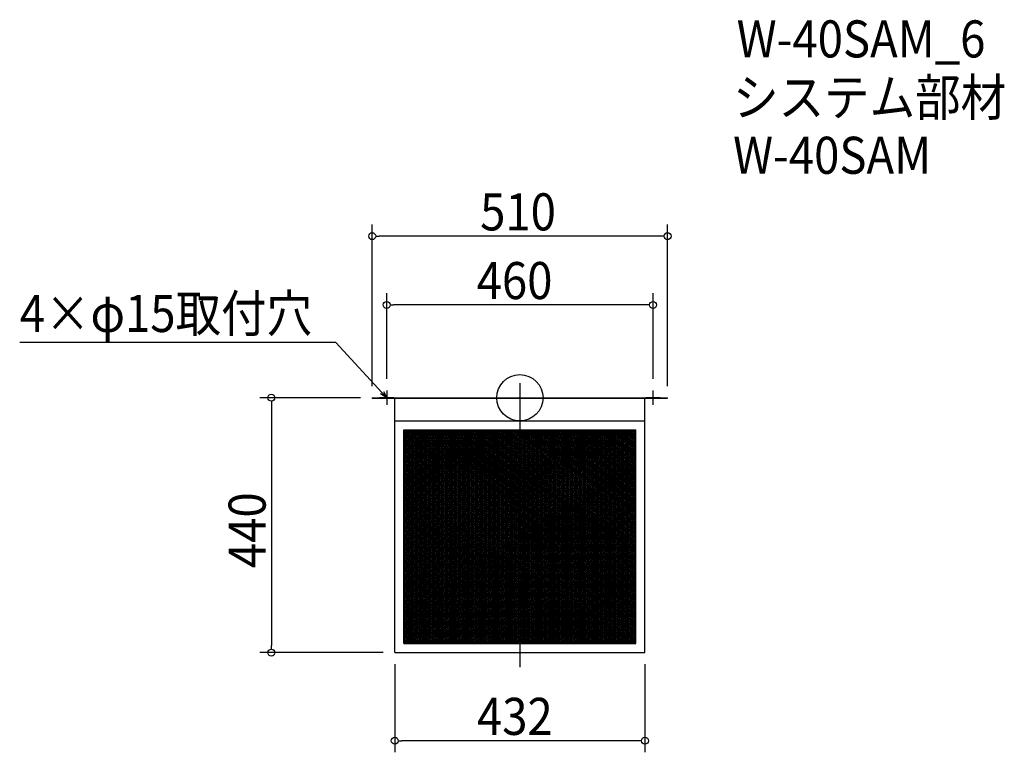
# Model space of a CAD drawing. Extents: x -864 to 836, y -612 to 653.
import ezdxf

# ---------------------------------------------------------------- set-up
doc = ezdxf.new("R2010")
doc.units = 0
doc.header["$LTSCALE"] = 20
doc.header["$MEASUREMENT"] = 0
doc.header["$PDMODE"] = 3
doc.header["$PDSIZE"] = -2
doc.linetypes.add('DASHDOT', pattern=[5.5, 4, -0.6, 0.3, -0.6])
doc.layers.get('0').update_dxf_attribs({"linetype": 'CONTINUOUS'})
for name, color, linetype in [('ARRANGE', 1, 'CONTINUOUS'), ('BASIS', 6, 'DASHDOT'), ('DETAIL', 5, 'CONTINUOUS'), ('ETC', 61, 'CONTINUOUS'), ('NOTE', 4, 'CONTINUOUS'), ('OUTLINE', 3, 'CONTINUOUS'), ('SIZE', 30, 'CONTINUOUS')]:
    doc.layers.add(name, color=color, linetype=linetype)
doc.styles.get("Standard").update_dxf_attribs({"font": 'SIMPLEX.shx', "width": 0.9, "height": 64, "bigfont": 'BIGFONT.shx'})

# ---------------------------------------------------------------- blocks, each defined once
blk = doc.blocks.new('_OPEN30')
at = {"color": 0, "linetype": 'ByBlock'}
for p, q in [((-1, 0.27), (0, 0)), ((0, 0), (-1, -0.27)), ((0, 0), (-1, 0))]:
    blk.add_line(p, q, dxfattribs=at)
blk = doc.blocks.new('*U68')
at = {"layer": 'NOTE'}
blk.add_lwpolyline([(-238.1, 8.8), (-317.9, 95.5), (-863.7, 95.5)], dxfattribs=at)
at = {"layer": 'NOTE', "xscale": 12, "yscale": 12, "zscale": 12, "rotation": 312.6090116116894}
blk.add_blockref('_OPEN30', (-230, 0), dxfattribs=at)
blk = doc.blocks.new('*U69')
at = {"layer": 'NOTE', "width": 0.9}
blk.add_text('4×φ15取付穴', height=64, dxfattribs=at).set_placement((-863.7, 113.5))
blk = doc.blocks.new('*X70')
at = {"color": 0}
for p, q in [((-200.4, -178.5), (-16, -55.6)), ((-200.4, -175.5), (-20.5, -55.6)), ((-200.4, -172.5), (-25, -55.6)), ((-200.4, -169.5), (-29.5, -55.6)), ((-200.4, -166.5), (-34, -55.6)), ((-200.4, -163.5), (-38.5, -55.6)), ((-200.4, -160.5), (-43, -55.6)), ((-200.4, -157.5), (-47.5, -55.6)), ((-200.4, -154.5), (-52, -55.6)), ((-200.4, -151.5), (-56.5, -55.6)), ((-200.4, -148.5), (-61, -55.6)), ((-200.4, -145.5), (-65.5, -55.6)), ((-200.4, -142.5), (-70, -55.6)), ((-200.4, -139.5), (-74.5, -55.6)), ((-200.4, -136.5), (-79, -55.6)), ((-200.4, -133.5), (-83.5, -55.6)), ((-200.4, -130.5), (-88, -55.6)), ((-200.4, -127.5), (-92.5, -55.6)), ((-200.4, -124.5), (-97, -55.6)), ((-200.4, -121.5), (-101.5, -55.6)), ((-200.4, -118.5), (-106, -55.6)), ((-200.4, -115.5), (-110.5, -55.6)), ((-200.4, -112.5), (-115, -55.6)), ((-200.4, -109.5), (-119.5, -55.6)), ((-200.4, -106.5), (-124, -55.6)), ((-200.4, -103.5), (-128.5, -55.6)), ((-200.4, -100.5), (-133, -55.6)), ((-200.4, -97.5), (-137.5, -55.6)), ((-200.4, -94.5), (-142, -55.6)), ((-200.4, -91.5), (-146.5, -55.6)), ((-200.4, -88.5), (-151, -55.6)), ((-200.4, -85.5), (-155.5, -55.6)), ((-200.4, -82.5), (-160, -55.6)), ((-200.4, -79.5), (-164.5, -55.6)), ((-200.4, -76.5), (-169, -55.6)), ((-200.4, -73.5), (-173.5, -55.6)), ((-200.4, -70.5), (-178, -55.6)), ((-200.4, -67.5), (-182.5, -55.6)), ((-200.4, -64.5), (-187, -55.6)), ((-200.4, -61.5), (-191.5, -55.6)), ((-200.4, -58.5), (-196, -55.6)), ((-200.4, -181.5), (-15.4, -58.2)), ((-200.4, -184.5), (-15.4, -61.2)), ((-200.4, -187.5), (-15.4, -64.2)), ((-200.4, -190.5), (-15.4, -67.2)), ((-15.4, -199.2), (200, -55.6)), ((-15.4, -196.2), (195.5, -55.6)), ((-15.4, -193.2), (191, -55.6)), ((-15.4, -190.2), (186.5, -55.6)), ((-15.4, -187.2), (182, -55.6)), ((-15.4, -184.2), (177.5, -55.6)), ((-15.4, -181.2), (173, -55.6)), ((-15.4, -178.2), (168.5, -55.6)), ((-15.4, -175.2), (164, -55.6)), ((-15.4, -172.2), (159.5, -55.6)), ((-15.4, -169.2), (155, -55.6)), ((-15.4, -166.2), (150.5, -55.6)), ((-15.4, -163.2), (146, -55.6)), ((-15.4, -160.2), (141.5, -55.6)), ((-15.4, -157.2), (137, -55.6)), ((-15.4, -154.2), (132.5, -55.6)), ((-15.4, -151.2), (128, -55.6)), ((-15.4, -148.2), (123.5, -55.6)), ((-15.4, -145.2), (119, -55.6)), ((-15.4, -142.2), (114.5, -55.6)), ((-15.4, -139.2), (110, -55.6)), ((-15.4, -136.2), (105.5, -55.6)), ((-15.4, -133.2), (101, -55.6)), ((-15.4, -130.2), (96.5, -55.6)), ((-15.4, -127.2), (92, -55.6)), ((-15.4, -124.2), (87.5, -55.6)), ((-15.4, -121.2), (83, -55.6)), ((-15.4, -118.2), (78.5, -55.6)), ((-15.4, -115.2), (74, -55.6)), ((-15.4, -112.2), (69.5, -55.6)), ((-15.4, -109.2), (65, -55.6)), ((-15.4, -106.2), (60.5, -55.6)), ((-15.4, -103.2), (56, -55.6)), ((-15.4, -100.2), (51.5, -55.6)), ((-15.4, -97.2), (47, -55.6)), ((-15.4, -94.2), (42.5, -55.6)), ((-15.4, -91.2), (38, -55.6)), ((-15.4, -88.2), (33.5, -55.6)), ((-15.4, -85.2), (29, -55.6)), ((-15.4, -82.2), (24.5, -55.6)), ((-15.4, -79.2), (20, -55.6)), ((-15.4, -76.2), (15.5, -55.6)), ((-15.4, -73.2), (11, -55.6)), ((-15.4, -70.2), (6.5, -55.6)), ((-15.4, -67.2), (2, -55.6)), ((-15.4, -64.2), (-2.5, -55.6)), ((-15.4, -61.2), (-7, -55.6)), ((-15.4, -58.2), (-11.5, -55.6)), ((-15.4, -202.2), (200.4, -58.3)), ((-15.4, -205.2), (200.4, -61.3)), ((-15.4, -208.2), (200.4, -64.3)), ((-15.4, -211.2), (200.4, -67.3)), ((-200.4, -193.5), (-15.4, -70.2)), ((-200.4, -196.5), (-15.4, -73.2)), ((-200.4, -199.5), (-15.4, -76.2)), ((-200.4, -202.5), (-15.4, -79.2)), ((-200.4, -205.5), (-15.4, -82.2)), ((-15.4, -214.2), (200.4, -70.3)), ((-15.4, -217.2), (200.4, -73.3)), ((-15.4, -220.2), (200.4, -76.3)), ((-15.4, -223.2), (200.4, -79.3)), ((-15.4, -226.2), (200.4, -82.3)), ((-200.4, -208.5), (-15.4, -85.2)), ((-200.4, -211.5), (-15.4, -88.2)), ((-200.4, -214.5), (-15.4, -91.2)), ((-200.4, -217.5), (-15.4, -94.2)), ((-200.4, -220.5), (-15.4, -97.2)), ((-200.4, -223.5), (-15.4, -100.2)), ((-15.4, -229.2), (200.4, -85.3)), ((-15.4, -232.2), (200.4, -88.3)), ((-15.4, -235.2), (200.4, -91.3)), ((-15.4, -238.2), (200.4, -94.3)), ((-15.4, -241.2), (200.4, -97.3)), ((-15.4, -244.2), (200.4, -100.3)), ((-200.4, -226.5), (-15.4, -103.2)), ((-200.4, -229.5), (-15.4, -106.2)), ((-200.4, -232.5), (-15.4, -109.2)), ((-200.4, -235.5), (-15.4, -112.2)), ((-200.4, -238.5), (-15.4, -115.2)), ((-200.4, -241.5), (-15.4, -118.2)), ((-15.4, -247.2), (200.4, -103.3)), ((-14.2, -249.4), (200.4, -106.3)), ((-9.7, -249.4), (200.4, -109.3)), ((-5.2, -249.4), (200.4, -112.3)), ((-0.7, -249.4), (200.4, -115.3)), ((3.8, -249.4), (200.4, -118.3)), ((-200.4, -244.5), (-15.4, -121.2)), ((-200.4, -247.5), (-15.4, -124.2)), ((-200.4, -250.5), (-15.4, -127.2)), ((-200.4, -253.5), (-15.4, -130.2)), ((-200.4, -256.5), (-15.4, -133.2)), ((8.3, -249.4), (200.4, -121.3)), ((12.8, -249.4), (200.4, -124.3)), ((17.3, -249.4), (200.4, -127.3)), ((21.8, -249.4), (200.4, -130.3)), ((26.3, -249.4), (200.4, -133.3)), ((-200.4, -259.5), (-15.4, -136.2)), ((-200.4, -262.5), (-15.4, -139.2)), ((-200.4, -265.5), (-15.4, -142.2)), ((-200.4, -268.5), (-15.4, -145.2)), ((-200.4, -271.5), (-15.4, -148.2)), ((-200.4, -274.5), (-15.4, -151.2)), ((30.8, -249.4), (200.4, -136.3)), ((35.3, -249.4), (200.4, -139.3)), ((39.8, -249.4), (200.4, -142.3)), ((44.3, -249.4), (200.4, -145.3)), ((48.8, -249.4), (200.4, -148.3)), ((53.3, -249.4), (200.4, -151.3)), ((-200.4, -277.5), (-15.4, -154.2)), ((-200.4, -280.5), (-15.4, -157.2)), ((-200.4, -283.5), (-15.4, -160.2)), ((-200.4, -286.5), (-15.4, -163.2)), ((-200.4, -289.5), (-15.4, -166.2)), ((-200.4, -292.5), (-15.4, -169.2)), ((57.8, -249.4), (200.4, -154.3)), ((62.3, -249.4), (200.4, -157.3)), ((66.8, -249.4), (200.4, -160.3)), ((71.3, -249.4), (200.4, -163.3)), ((75.8, -249.4), (200.4, -166.3)), ((80.3, -249.4), (200.4, -169.3)), ((-200.4, -295.5), (-15.4, -172.2)), ((-200.4, -298.5), (-15.4, -175.2)), ((-200.4, -301.5), (-15.4, -178.2)), ((-200.4, -304.5), (-15.4, -181.2)), ((-200.4, -307.5), (-15.4, -184.2)), ((84.8, -249.4), (200.4, -172.3)), ((89.3, -249.4), (200.4, -175.3)), ((93.8, -249.4), (200.4, -178.3)), ((98.3, -249.4), (200.4, -181.3)), ((102.8, -249.4), (200.4, -184.3)), ((-200.4, -310.5), (-15.4, -187.2)), ((-200.4, -313.5), (-15.4, -190.2)), ((-200.4, -316.5), (-15.4, -193.2)), ((-200.4, -319.5), (-15.4, -196.2)), ((-200.4, -322.5), (-15.4, -199.2)), ((-200.4, -325.5), (-15.4, -202.2)), ((107.3, -249.4), (200.4, -187.3)), ((111.8, -249.4), (200.4, -190.3)), ((116.3, -249.4), (200.4, -193.3)), ((120.8, -249.4), (200.4, -196.3)), ((125.3, -249.4), (200.4, -199.3)), ((129.8, -249.4), (200.4, -202.3)), ((-200.4, -328.5), (-15.4, -205.2)), ((-200.4, -331.5), (-15.4, -208.2)), ((-200.4, -334.5), (-15.4, -211.2)), ((-200.4, -337.5), (-15.4, -214.2)), ((-200.4, -340.5), (-15.4, -217.2)), ((-200.4, -343.5), (-15.4, -220.2)), ((134.3, -249.4), (200.4, -205.3)), ((138.8, -249.4), (200.4, -208.3)), ((143.3, -249.4), (200.4, -211.3)), ((147.8, -249.4), (200.4, -214.3)), ((152.3, -249.4), (200.4, -217.3)), ((156.8, -249.4), (200.4, -220.3)), ((-200.4, -346.5), (-15.4, -223.2)), ((-200.4, -349.5), (-15.4, -226.2)), ((-200.4, -352.5), (-15.4, -229.2)), ((-200.4, -355.5), (-15.4, -232.2)), ((-200.4, -358.5), (-15.4, -235.2)), ((161.3, -249.4), (200.4, -223.3)), ((165.8, -249.4), (200.4, -226.3)), ((170.3, -249.4), (200.4, -229.3)), ((174.8, -249.4), (200.4, -232.3)), ((179.3, -249.4), (200.4, -235.3)), ((-200.4, -361.5), (-15.4, -238.2)), ((-200.4, -364.5), (-15.4, -241.2)), ((-200.4, -367.5), (-15.4, -244.2)), ((-200.4, -370.5), (-15.4, -247.2)), ((-200.4, -421.5), (57.8, -249.4)), ((-200.4, -418.5), (53.3, -249.4)), ((-200.4, -415.5), (48.8, -249.4)), ((-200.4, -412.5), (44.3, -249.4)), ((-200.4, -409.5), (39.8, -249.4)), ((-200.4, -406.5), (35.3, -249.4)), ((-200.4, -403.5), (30.8, -249.4)), ((-200.4, -400.5), (26.3, -249.4)), ((-200.4, -397.5), (21.8, -249.4)), ((-200.4, -394.5), (17.3, -249.4)), ((-200.4, -391.5), (12.8, -249.4)), ((-200.4, -388.5), (8.3, -249.4)), ((-200.4, -385.5), (3.8, -249.4)), ((-200.4, -382.5), (-0.7, -249.4)), ((-200.4, -379.5), (-5.2, -249.4)), ((-200.4, -376.5), (-9.7, -249.4)), ((-200.4, -373.5), (-14.2, -249.4)), ((-200.2, -424.4), (62.3, -249.4)), ((-195.7, -424.4), (66.8, -249.4)), ((-191.2, -424.4), (71.3, -249.4)), ((-186.7, -424.4), (75.8, -249.4)), ((-182.2, -424.4), (80.3, -249.4)), ((-177.7, -424.4), (84.8, -249.4)), ((-173.2, -424.4), (89.3, -249.4)), ((-168.7, -424.4), (93.8, -249.4)), ((-164.2, -424.4), (98.3, -249.4)), ((-159.7, -424.4), (102.8, -249.4)), ((-155.2, -424.4), (107.3, -249.4)), ((-150.7, -424.4), (111.8, -249.4)), ((-146.2, -424.4), (116.3, -249.4)), ((-141.7, -424.4), (120.8, -249.4)), ((-137.2, -424.4), (125.3, -249.4)), ((-132.7, -424.4), (129.8, -249.4)), ((-128.2, -424.4), (134.3, -249.4)), ((-123.7, -424.4), (138.8, -249.4)), ((-119.2, -424.4), (143.3, -249.4)), ((-114.7, -424.4), (147.8, -249.4)), ((-110.2, -424.4), (152.3, -249.4)), ((-105.7, -424.4), (156.8, -249.4)), ((-101.2, -424.4), (161.3, -249.4)), ((-96.7, -424.4), (165.8, -249.4)), ((-92.2, -424.4), (170.3, -249.4)), ((-87.7, -424.4), (174.8, -249.4)), ((-83.2, -424.4), (179.3, -249.4)), ((-78.7, -424.4), (183.8, -249.4)), ((-74.2, -424.4), (188.3, -249.4)), ((-69.7, -424.4), (192.8, -249.4)), ((-65.2, -424.4), (197.3, -249.4)), ((-60.7, -424.4), (200.4, -250.3)), ((-56.2, -424.4), (200.4, -253.3)), ((183.8, -249.4), (200.4, -238.3)), ((188.3, -249.4), (200.4, -241.3)), ((192.8, -249.4), (200.4, -244.3)), ((197.3, -249.4), (200.4, -247.3)), ((-51.7, -424.4), (200.4, -256.3)), ((-47.2, -424.4), (200.4, -259.3)), ((-42.7, -424.4), (200.4, -262.3)), ((-38.2, -424.4), (200.4, -265.3)), ((-33.7, -424.4), (200.4, -268.3)), ((-29.2, -424.4), (200.4, -271.3)), ((-24.7, -424.4), (200.4, -274.3)), ((-20.2, -424.4), (200.4, -277.3)), ((-15.7, -424.4), (200.4, -280.3)), ((-11.2, -424.4), (200.4, -283.3)), ((-6.7, -424.4), (200.4, -286.3)), ((-2.2, -424.4), (200.4, -289.3)), ((2.3, -424.4), (200.4, -292.3)), ((6.8, -424.4), (200.4, -295.3)), ((11.3, -424.4), (200.4, -298.3)), ((15.8, -424.4), (200.4, -301.3)), ((20.3, -424.4), (200.4, -304.3)), ((24.8, -424.4), (200.4, -307.3)), ((29.3, -424.4), (200.4, -310.3)), ((33.8, -424.4), (200.4, -313.3)), ((38.3, -424.4), (200.4, -316.3)), ((42.8, -424.4), (200.4, -319.3)), ((47.3, -424.4), (200.4, -322.3)), ((51.8, -424.4), (200.4, -325.3)), ((56.3, -424.4), (200.4, -328.3)), ((60.8, -424.4), (200.4, -331.3)), ((65.3, -424.4), (200.4, -334.3)), ((69.8, -424.4), (200.4, -337.3)), ((74.3, -424.4), (200.4, -340.3)), ((78.8, -424.4), (200.4, -343.3)), ((83.3, -424.4), (200.4, -346.3)), ((87.8, -424.4), (200.4, -349.3)), ((92.3, -424.4), (200.4, -352.3)), ((96.8, -424.4), (200.4, -355.3)), ((101.3, -424.4), (200.4, -358.3)), ((105.8, -424.4), (200.4, -361.3)), ((110.3, -424.4), (200.4, -364.3)), ((114.8, -424.4), (200.4, -367.3)), ((119.3, -424.4), (200.4, -370.3)), ((123.8, -424.4), (200.4, -373.3)), ((128.3, -424.4), (200.4, -376.3)), ((132.8, -424.4), (200.4, -379.3)), ((137.3, -424.4), (200.4, -382.3)), ((141.8, -424.4), (200.4, -385.3)), ((146.3, -424.4), (200.4, -388.3)), ((150.8, -424.4), (200.4, -391.3)), ((155.3, -424.4), (200.4, -394.3)), ((159.8, -424.4), (200.4, -397.3)), ((164.3, -424.4), (200.4, -400.3)), ((168.8, -424.4), (200.4, -403.3)), ((173.3, -424.4), (200.4, -406.3)), ((177.8, -424.4), (200.4, -409.3)), ((182.3, -424.4), (200.4, -412.3)), ((186.8, -424.4), (200.4, -415.3)), ((191.3, -424.4), (200.4, -418.3)), ((195.8, -424.4), (200.4, -421.3)), ((200.3, -424.4), (200.4, -424.3))]:
    blk.add_line(p, q, dxfattribs=at)
blk = doc.blocks.new('*X71')
at = {"color": 0}
for p, q in [((-200.4, -57), (-15.4, -180.4)), ((-200.4, -60), (-15.4, -183.4)), ((-200.4, -63), (-15.4, -186.4)), ((-200.4, -66), (-15.4, -189.4)), ((-198.1, -55.6), (-15.4, -177.4)), ((-193.6, -55.6), (-15.4, -174.4)), ((-189.1, -55.6), (-15.4, -171.4)), ((-184.6, -55.6), (-15.4, -168.4)), ((-180.1, -55.6), (-15.4, -165.4)), ((-175.6, -55.6), (-15.4, -162.4)), ((-171.1, -55.6), (-15.4, -159.4)), ((-166.6, -55.6), (-15.4, -156.4)), ((-162.1, -55.6), (-15.4, -153.4)), ((-157.6, -55.6), (-15.4, -150.4)), ((-153.1, -55.6), (-15.4, -147.4)), ((-148.6, -55.6), (-15.4, -144.4)), ((-144.1, -55.6), (-15.4, -141.4)), ((-139.6, -55.6), (-15.4, -138.4)), ((-135.1, -55.6), (-15.4, -135.4)), ((-130.6, -55.6), (-15.4, -132.4)), ((-126.1, -55.6), (-15.4, -129.4)), ((-121.6, -55.6), (-15.4, -126.4)), ((-117.1, -55.6), (-15.4, -123.4)), ((-112.6, -55.6), (-15.4, -120.4)), ((-108.1, -55.6), (-15.4, -117.4)), ((-103.6, -55.6), (-15.4, -114.4)), ((-99.1, -55.6), (-15.4, -111.4)), ((-94.6, -55.6), (-15.4, -108.4)), ((-90.1, -55.6), (-15.4, -105.4)), ((-85.6, -55.6), (-15.4, -102.4)), ((-81.1, -55.6), (-15.4, -99.4)), ((-76.6, -55.6), (-15.4, -96.4)), ((-72.1, -55.6), (-15.4, -93.4)), ((-67.6, -55.6), (-15.4, -90.4)), ((-63.1, -55.6), (-15.4, -87.4)), ((-58.6, -55.6), (-15.4, -84.4)), ((-54.1, -55.6), (-15.4, -81.4)), ((-49.6, -55.6), (-15.4, -78.4)), ((-45.1, -55.6), (-15.4, -75.4)), ((-40.6, -55.6), (-15.4, -72.4)), ((-36.1, -55.6), (-15.4, -69.4)), ((-31.6, -55.6), (-15.4, -66.4)), ((-27.1, -55.6), (-15.4, -63.4)), ((-22.6, -55.6), (-15.4, -60.4)), ((-18.1, -55.6), (-15.4, -57.4)), ((-15.4, -57.4), (200.4, -201.2)), ((-15.4, -60.4), (200.4, -204.2)), ((-15.4, -63.4), (200.4, -207.2)), ((-15.4, -66.4), (200.4, -210.2)), ((-13.6, -55.6), (200.4, -198.2)), ((-9.1, -55.6), (200.4, -195.2)), ((-4.6, -55.6), (200.4, -192.2)), ((-0.1, -55.6), (200.4, -189.2)), ((4.4, -55.6), (200.4, -186.2)), ((8.9, -55.6), (200.4, -183.2)), ((13.4, -55.6), (200.4, -180.2)), ((17.9, -55.6), (200.4, -177.2)), ((22.4, -55.6), (200.4, -174.2)), ((26.9, -55.6), (200.4, -171.2)), ((31.4, -55.6), (200.4, -168.2)), ((35.9, -55.6), (200.4, -165.2)), ((40.4, -55.6), (200.4, -162.2)), ((44.9, -55.6), (200.4, -159.2)), ((49.4, -55.6), (200.4, -156.2)), ((53.9, -55.6), (200.4, -153.2)), ((58.4, -55.6), (200.4, -150.2)), ((62.9, -55.6), (200.4, -147.2)), ((67.4, -55.6), (200.4, -144.2)), ((71.9, -55.6), (200.4, -141.2)), ((76.4, -55.6), (200.4, -138.2)), ((80.9, -55.6), (200.4, -135.2)), ((85.4, -55.6), (200.4, -132.2)), ((89.9, -55.6), (200.4, -129.2)), ((94.4, -55.6), (200.4, -126.2)), ((98.9, -55.6), (200.4, -123.2)), ((103.4, -55.6), (200.4, -120.2)), ((107.9, -55.6), (200.4, -117.2)), ((112.4, -55.6), (200.4, -114.2)), ((116.9, -55.6), (200.4, -111.2)), ((121.4, -55.6), (200.4, -108.2)), ((125.9, -55.6), (200.4, -105.2)), ((130.4, -55.6), (200.4, -102.2)), ((134.9, -55.6), (200.4, -99.2)), ((139.4, -55.6), (200.4, -96.2)), ((143.9, -55.6), (200.4, -93.2)), ((148.4, -55.6), (200.4, -90.2)), ((152.9, -55.6), (200.4, -87.2)), ((157.4, -55.6), (200.4, -84.2)), ((161.9, -55.6), (200.4, -81.2)), ((166.4, -55.6), (200.4, -78.2)), ((170.9, -55.6), (200.4, -75.2)), ((175.4, -55.6), (200.4, -72.2)), ((179.9, -55.6), (200.4, -69.2)), ((184.4, -55.6), (200.4, -66.2)), ((188.9, -55.6), (200.4, -63.2)), ((193.4, -55.6), (200.4, -60.2)), ((197.9, -55.6), (200.4, -57.2)), ((-200.4, -69), (-15.4, -192.4)), ((-200.4, -72), (-15.4, -195.4)), ((-200.4, -75), (-15.4, -198.4)), ((-200.4, -78), (-15.4, -201.4)), ((-200.4, -81), (-15.4, -204.4)), ((-200.4, -84), (-15.4, -207.4)), ((-15.4, -69.4), (200.4, -213.2)), ((-15.4, -72.4), (200.4, -216.2)), ((-15.4, -75.4), (200.4, -219.2)), ((-15.4, -78.4), (200.4, -222.2)), ((-15.4, -81.4), (200.4, -225.2)), ((-15.4, -84.4), (200.4, -228.2)), ((-200.4, -87), (-15.4, -210.4)), ((-200.4, -90), (-15.4, -213.4)), ((-200.4, -93), (-15.4, -216.4)), ((-200.4, -96), (-15.4, -219.4)), ((-200.4, -99), (-15.4, -222.4)), ((-15.4, -87.4), (200.4, -231.2)), ((-15.4, -90.4), (200.4, -234.2)), ((-15.4, -93.4), (200.4, -237.2)), ((-15.4, -96.4), (200.4, -240.2)), ((-15.4, -99.4), (200.4, -243.2)), ((-200.4, -102), (-15.4, -225.4)), ((-200.4, -105), (-15.4, -228.4)), ((-200.4, -108), (-15.4, -231.4)), ((-200.4, -111), (-15.4, -234.4)), ((-200.4, -114), (-15.4, -237.4)), ((-200.4, -117), (-15.4, -240.4)), ((-15.4, -102.4), (200.4, -246.2)), ((-15.4, -105.4), (200.4, -249.2)), ((-15.4, -108.4), (196.1, -249.4)), ((-15.4, -111.4), (191.6, -249.4)), ((-15.4, -114.4), (187.1, -249.4)), ((-15.4, -117.4), (182.6, -249.4)), ((-200.4, -120), (-15.4, -243.4)), ((-200.4, -123), (-15.4, -246.4)), ((-200.4, -126), (-15.4, -249.4)), ((-200.4, -129), (200.4, -396.2)), ((-200.4, -132), (200.4, -399.2)), ((-200.4, -135), (200.4, -402.2)), ((-15.4, -120.4), (178.1, -249.4)), ((-15.4, -123.4), (173.6, -249.4)), ((-15.4, -126.4), (169.1, -249.4)), ((-15.4, -129.4), (164.6, -249.4)), ((-15.4, -132.4), (160.1, -249.4)), ((-15.4, -135.4), (155.6, -249.4)), ((-200.4, -138), (200.4, -405.2)), ((-200.4, -141), (200.4, -408.2)), ((-200.4, -144), (200.4, -411.2)), ((-200.4, -147), (200.4, -414.2)), ((-200.4, -150), (200.4, -417.2)), ((-15.4, -138.4), (151.1, -249.4)), ((-15.4, -141.4), (146.6, -249.4)), ((-15.4, -144.4), (142.1, -249.4)), ((-15.4, -147.4), (137.6, -249.4)), ((-15.4, -150.4), (133.1, -249.4)), ((-200.4, -153), (200.4, -420.2)), ((-200.4, -156), (200.4, -423.2)), ((-200.4, -159), (197.6, -424.4)), ((-200.4, -162), (193.1, -424.4)), ((-200.4, -165), (188.6, -424.4)), ((-200.4, -168), (184.1, -424.4)), ((-15.4, -153.4), (128.6, -249.4)), ((-15.4, -156.4), (124.1, -249.4)), ((-15.4, -159.4), (119.6, -249.4)), ((-15.4, -162.4), (115.1, -249.4)), ((-15.4, -165.4), (110.6, -249.4)), ((-15.4, -168.4), (106.1, -249.4)), ((-200.4, -171), (179.6, -424.4)), ((-200.4, -174), (175.1, -424.4)), ((-200.4, -177), (170.6, -424.4)), ((-200.4, -180), (166.1, -424.4)), ((-200.4, -183), (161.6, -424.4)), ((-200.4, -186), (157.1, -424.4)), ((-15.4, -171.4), (101.6, -249.4)), ((-15.4, -174.4), (97.1, -249.4)), ((-15.4, -177.4), (92.6, -249.4)), ((-15.4, -180.4), (88.1, -249.4)), ((-15.4, -183.4), (83.6, -249.4)), ((-15.4, -186.4), (79.1, -249.4)), ((-200.4, -189), (152.6, -424.4)), ((-200.4, -192), (148.1, -424.4)), ((-200.4, -195), (143.6, -424.4)), ((-200.4, -198), (139.1, -424.4)), ((-200.4, -201), (134.6, -424.4)), ((-15.4, -189.4), (74.6, -249.4)), ((-15.4, -192.4), (70.1, -249.4)), ((-15.4, -195.4), (65.6, -249.4)), ((-15.4, -198.4), (61.1, -249.4)), ((-15.4, -201.4), (56.6, -249.4)), ((-200.4, -204), (130.1, -424.4)), ((-200.4, -207), (125.6, -424.4)), ((-200.4, -210), (121.1, -424.4)), ((-200.4, -213), (116.6, -424.4)), ((-200.4, -216), (112.1, -424.4)), ((-200.4, -219), (107.6, -424.4)), ((-15.4, -204.4), (52.1, -249.4)), ((-15.4, -207.4), (47.6, -249.4)), ((-15.4, -210.4), (43.1, -249.4)), ((-15.4, -213.4), (38.6, -249.4)), ((-15.4, -216.4), (34.1, -249.4)), ((-15.4, -219.4), (29.6, -249.4)), ((-200.4, -222), (103.1, -424.4)), ((-200.4, -225), (98.6, -424.4)), ((-200.4, -228), (94.1, -424.4)), ((-200.4, -231), (89.6, -424.4)), ((-200.4, -234), (85.1, -424.4)), ((-200.4, -237), (80.6, -424.4)), ((-15.4, -222.4), (25.1, -249.4)), ((-15.4, -225.4), (20.6, -249.4)), ((-15.4, -228.4), (16.1, -249.4)), ((-15.4, -231.4), (11.6, -249.4)), ((-15.4, -234.4), (7.1, -249.4)), ((-15.4, -237.4), (2.6, -249.4)), ((-200.4, -240), (76.1, -424.4)), ((-200.4, -243), (71.6, -424.4)), ((-200.4, -246), (67.1, -424.4)), ((-200.4, -249), (62.6, -424.4)), ((-200.4, -252), (58.1, -424.4)), ((-15.4, -240.4), (-1.9, -249.4)), ((-15.4, -243.4), (-6.4, -249.4)), ((-15.4, -246.4), (-10.9, -249.4)), ((-15.4, -249.4), (-15.4, -249.4)), ((-15.4, -249.4), (200.4, -393.2)), ((-10.9, -249.4), (200.4, -390.2)), ((-6.4, -249.4), (200.4, -387.2)), ((-1.9, -249.4), (200.4, -384.2)), ((2.6, -249.4), (200.4, -381.2)), ((7.1, -249.4), (200.4, -378.2)), ((11.6, -249.4), (200.4, -375.2)), ((16.1, -249.4), (200.4, -372.2)), ((20.6, -249.4), (200.4, -369.2)), ((25.1, -249.4), (200.4, -366.2)), ((29.6, -249.4), (200.4, -363.2)), ((34.1, -249.4), (200.4, -360.2)), ((38.6, -249.4), (200.4, -357.2)), ((43.1, -249.4), (200.4, -354.2)), ((47.6, -249.4), (200.4, -351.2)), ((52.1, -249.4), (200.4, -348.2)), ((56.6, -249.4), (200.4, -345.2)), ((61.1, -249.4), (200.4, -342.2)), ((65.6, -249.4), (200.4, -339.2)), ((70.1, -249.4), (200.4, -336.2)), ((74.6, -249.4), (200.4, -333.2)), ((79.1, -249.4), (200.4, -330.2)), ((83.6, -249.4), (200.4, -327.2)), ((88.1, -249.4), (200.4, -324.2)), ((92.6, -249.4), (200.4, -321.2)), ((97.1, -249.4), (200.4, -318.2)), ((101.6, -249.4), (200.4, -315.2)), ((106.1, -249.4), (200.4, -312.2)), ((110.6, -249.4), (200.4, -309.2)), ((115.1, -249.4), (200.4, -306.2)), ((119.6, -249.4), (200.4, -303.2)), ((124.1, -249.4), (200.4, -300.2)), ((128.6, -249.4), (200.4, -297.2)), ((133.1, -249.4), (200.4, -294.2)), ((137.6, -249.4), (200.4, -291.2)), ((142.1, -249.4), (200.4, -288.2)), ((146.6, -249.4), (200.4, -285.2)), ((151.1, -249.4), (200.4, -282.2)), ((155.6, -249.4), (200.4, -279.2)), ((160.1, -249.4), (200.4, -276.2)), ((164.6, -249.4), (200.4, -273.2)), ((169.1, -249.4), (200.4, -270.2)), ((173.6, -249.4), (200.4, -267.2)), ((178.1, -249.4), (200.4, -264.2)), ((182.6, -249.4), (200.4, -261.2)), ((187.1, -249.4), (200.4, -258.2)), ((191.6, -249.4), (200.4, -255.2)), ((196.1, -249.4), (200.4, -252.2)), ((-200.4, -255), (53.6, -424.4)), ((-200.4, -258), (49.1, -424.4)), ((-200.4, -261), (44.6, -424.4)), ((-200.4, -264), (40.1, -424.4)), ((-200.4, -267), (35.6, -424.4)), ((-200.4, -270), (31.1, -424.4)), ((-200.4, -273), (26.6, -424.4)), ((-200.4, -276), (22.1, -424.4)), ((-200.4, -279), (17.6, -424.4)), ((-200.4, -282), (13.1, -424.4)), ((-200.4, -285), (8.6, -424.4)), ((-200.4, -288), (4.1, -424.4)), ((-200.4, -291), (-0.4, -424.4)), ((-200.4, -294), (-4.9, -424.4)), ((-200.4, -297), (-9.4, -424.4)), ((-200.4, -300), (-13.9, -424.4)), ((-200.4, -303), (-18.4, -424.4)), ((-200.4, -306), (-22.9, -424.4)), ((-200.4, -309), (-27.4, -424.4)), ((-200.4, -312), (-31.9, -424.4)), ((-200.4, -315), (-36.4, -424.4)), ((-200.4, -318), (-40.9, -424.4)), ((-200.4, -321), (-45.4, -424.4)), ((-200.4, -324), (-49.9, -424.4)), ((-200.4, -327), (-54.4, -424.4)), ((-200.4, -330), (-58.9, -424.4)), ((-200.4, -333), (-63.4, -424.4)), ((-200.4, -336), (-67.9, -424.4)), ((-200.4, -339), (-72.4, -424.4)), ((-200.4, -342), (-76.9, -424.4)), ((-200.4, -345), (-81.4, -424.4)), ((-200.4, -348), (-85.9, -424.4)), ((-200.4, -351), (-90.4, -424.4)), ((-200.4, -354), (-94.9, -424.4)), ((-200.4, -357), (-99.4, -424.4)), ((-200.4, -360), (-103.9, -424.4)), ((-200.4, -363), (-108.4, -424.4)), ((-200.4, -366), (-112.9, -424.4)), ((-200.4, -369), (-117.4, -424.4)), ((-200.4, -372), (-121.9, -424.4)), ((-200.4, -375), (-126.4, -424.4)), ((-200.4, -378), (-130.9, -424.4)), ((-200.4, -381), (-135.4, -424.4)), ((-200.4, -384), (-139.9, -424.4)), ((-200.4, -387), (-144.4, -424.4)), ((-200.4, -390), (-148.9, -424.4)), ((-200.4, -393), (-153.4, -424.4)), ((-200.4, -396), (-157.9, -424.4)), ((-200.4, -399), (-162.4, -424.4)), ((-200.4, -402), (-166.9, -424.4)), ((-200.4, -405), (-171.4, -424.4)), ((-200.4, -408), (-175.9, -424.4)), ((-200.4, -411), (-180.4, -424.4)), ((-200.4, -414), (-184.9, -424.4)), ((-200.4, -417), (-189.4, -424.4)), ((-200.4, -420), (-193.9, -424.4)), ((-200.4, -423), (-198.4, -424.4))]:
    blk.add_line(p, q, dxfattribs=at)
blk = doc.blocks.new('_DOTBLANK')
at = {"color": 0, "linetype": 'ByBlock'}
blk.add_line((-0.5, 0), (-1, 0), dxfattribs=at)
blk.add_circle((0, 0), 0.5, dxfattribs=at)

msp = doc.modelspace()

# ---------------------------------------------------------------- linework, layer by layer
at = {"layer": 'ARRANGE'}
msp.add_circle((0, 0), 40, dxfattribs=at)
msp.add_point((0, 0), dxfattribs=at)
at = {"layer": 'BASIS'}
msp.add_line((0, 25), (0, -465), dxfattribs=at)
at = {"layer": 'DETAIL'}
for p, q in [((-255, 0), (255, 0)), ((-255, -0.6), (-255, 0)), ((255, -0.6), (255, 0)), ((-255, -0.6), (255, -0.6)), ((-216, -440), (-216, -0.6)), ((-216, -140.6), (-216, -0.6)), ((216, -440), (216, -0.6)), ((-216, -40), (216, -40)), ((-200.4, -424.4), (-200.4, -55.6)), ((-200.4, -55.6), (200.4, -55.6)), ((-200.4, -424.4), (-200.4, -55.6)), ((-200.4, -55.6), (200.4, -55.6)), ((-200.4, -424.4), (-200.4, -55.6)), ((-200.4, -55.6), (200.4, -55.6)), ((-200.4, -424.4), (-200.4, -55.6)), ((-200.4, -55.6), (200.4, -55.6)), ((200.4, -424.4), (200.4, -55.6)), ((200.4, -424.4), (200.4, -55.6)), ((200.4, -424.4), (200.4, -55.6)), ((200.4, -424.4), (200.4, -55.6)), ((-200.4, -424.4), (200.4, -424.4)), ((-200.4, -424.4), (200.4, -424.4)), ((-200.4, -424.4), (200.4, -424.4)), ((-200.4, -424.4), (200.4, -424.4)), ((-216, -440), (216, -440)), ((84, -440), (205, -440))]:
    msp.add_line(p, q, dxfattribs=at)
at = {"layer": 'NOTE'}
for p, q in [((-217.5, 0), (-242.5, 0)), ((-230, 12.5), (-230, -12.5)), ((242.5, 0), (217.5, 0)), ((230, -12.5), (230, 12.5))]:
    msp.add_line(p, q, dxfattribs=at)
at = {"layer": 'OUTLINE'}
for p, q in [((-255, 0), (255, 0)), ((-255, -0.6), (-255, 0)), ((255, -0.6), (255, 0)), ((-255, -0.6), (255, -0.6)), ((-216, -440), (-216, -0.6)), ((-216, -140.6), (-216, -0.6)), ((216, -440), (216, -0.6)), ((-216, -40), (216, -40)), ((-216, -440), (216, -440)), ((84, -440), (205, -440))]:
    msp.add_line(p, q, dxfattribs=at)
at = {"layer": 'SIZE'}
for p, q in [((-255, 20), (-255, 298.9)), ((255, 20), (255, 298.9)), ((243, 278.9), (-243, 278.9)), ((-230, 32.5), (-230, 180.3)), ((230, 32.5), (230, 180.3)), ((218, 160.3), (-218, 160.3)), ((-275, 0), (-449, 0)), ((-429, -12), (-429, -428)), ((-236, -440), (-449, -440)), ((-216, -460), (-216, -612.1)), ((216, -460), (216, -612.1)), ((204, -592.1), (-204, -592.1))]:
    msp.add_line(p, q, dxfattribs=at)

# ---------------------------------------------------------------- block references
for name in ['*U69', '*U68']:
    msp.add_blockref(name, (0, 0))
at = {"layer": 'DETAIL'}
for name in ['*X70', '*X71']:
    msp.add_blockref(name, (0, 0), dxfattribs=at)
at = {"layer": 'SIZE', "xscale": 12, "yscale": 12, "zscale": 12}
for p, rotation in [((-255, 278.9), 180), ((-230, 160.3), 180), ((-429, 0), 90), ((-429, -440), 270), ((-216, -592.1), 180)]:
    msp.add_blockref('_DOTBLANK', p, dxfattribs=dict(at, rotation=rotation))
for p in [(255, 278.9), (230, 160.3), (216, -592.1)]:
    msp.add_blockref('_DOTBLANK', p, dxfattribs=at)

# ---------------------------------------------------------------- texts
at = {"layer": 'ETC', "width": 0.9}
for s, p in [('W-40SAM_6', (374.4, 587.5)), ('システム部材', (368.2, 486.6)), ('W-40SAM', (368.2, 386.6))]:
    msp.add_text(s, height=64, dxfattribs=at).set_placement(p)
at = {"layer": 'SIZE', "width": 0.9}
for s, p in [('510', (-68.6, 288.9)), ('460', (-74.6, 170.3)), ('432', (-74.1, -582.1))]:
    msp.add_text(s, height=64, dxfattribs=at).set_placement(p)
msp.add_text('440', height=64, rotation=90, dxfattribs=at).set_placement((-439, -294.1))

doc.saveas('drawing.dxf')
